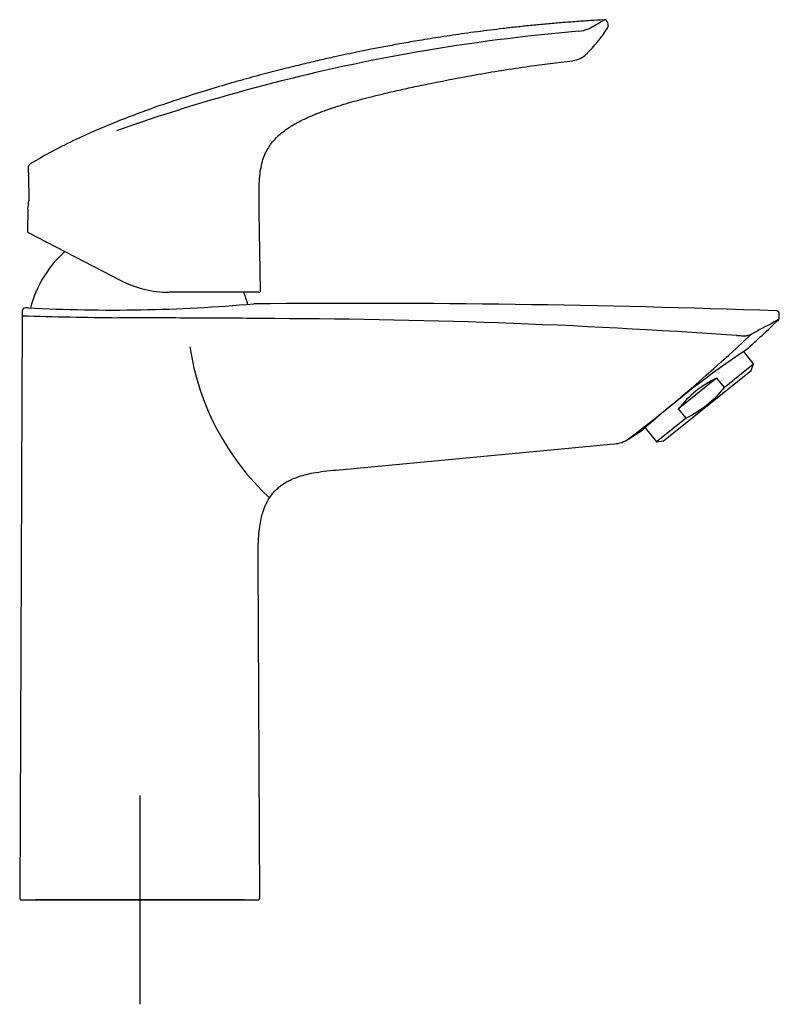
# Model space of a CAD drawing. Units: millimetres. Extents: x -18 to 278, y -35 to 490.
# Drawn here: x 132 to 278, y 302 to 490 of the extents above; entities that cross this region are included whole.
import ezdxf

# ---------------------------------------------------------------- set-up
doc = ezdxf.new("R2010")
doc.units = ezdxf.units.MM
doc.layers.add('Default', color=7, linetype='Continuous')
doc.layers.add('DV2_Default', color=7, linetype='Continuous')

# ---------------------------------------------------------------- blocks, each defined once
blk = doc.blocks.new('SEANNOT_GROUP')
at = {"layer": 'Default', "color": 136}
for p, q in [((155.41, 341.63), (155.41, 301.63)), ((175.41, 321.63), (135.41, 321.63))]:
    blk.add_line(p, q, dxfattribs=at)
blk = doc.blocks.new('SE1')
at = {"layer": 'DV2_Default', "color": 7}
for p, q in [((245.06, 489.81), (245.16, 489.07)), ((134.11, 461.04), (134.1, 460.58)), ((134.11, 461.04), (134.13, 462.21)), ((134.13, 460.41), (134.17, 455.65)), ((133.96, 454.08), (133.88, 449.84)), ((178.56, 438.43), (178.33, 453.52)), ((134.04, 449.56), (151.79, 440.37)), ((178.26, 438.12), (160.99, 438.12)), ((132.91, 434.53), (132.91, 433.62)), ((134.01, 435.14), (133.61, 435.13)), ((132.91, 433.62), (132.41, 321.93)), ((178.43, 433.1), (178.44, 433.06)), ((178.44, 433.1), (178.43, 433.1)), ((178.44, 433.1), (178.44, 433.13)), ((178.44, 433.06), (178.44, 433.1)), ((277.99, 433.27), (277.99, 433.95)), ((273.07, 424.38), (271.17, 426.75)), ((255.82, 409.64), (272.58, 423.1)), ((267.43, 419.84), (273.07, 424.38)), ((272.58, 423.1), (273.07, 424.38)), ((265.98, 421.65), (258.66, 415.77)), ((265.98, 421.65), (267.43, 419.84)), ((260.11, 413.97), (258.66, 415.77)), ((260.11, 413.97), (254.46, 409.43)), ((252.28, 412.15), (254.46, 409.43)), ((254.46, 409.43), (255.82, 409.64)), ((193.69, 404.1), (246.36, 409.05)), ((178.41, 321.93), (178.12, 386.52)), ((132.71, 321.63), (178.11, 321.63))]:
    blk.add_line(p, q, dxfattribs=at)
for centre, radius, start, end in [((244.47, 489.74), 0.6, 7, 93.2426), ((244.66, 489.01), 0.5, 326.5044, 7), ((272.99, 105.58), 384.03, 94.9937, 99.681), ((239.21, 493.52), 5.37, 273.7104, 294.326), ((218.11, 506.58), 32.34, 315.0689, 326.5035), ((272.08, 124.31), 365.43, 100.0342, 108.8699), ((237.92, 486.96), 4.46, 276.5616, 313.7512), ((275.11, 121.39), 369.17, 109.1691, 109.655), ((134.73, 462.2), 0.6, 121.3565, 178.8035), ((111.33, 457.81), 22.94, 6.4854, 6.9525), ((111.33, 457.81), 22.94, 350.6546, 354.6292), ((134.18, 449.83), 0.3, 178.8011, 242.6134), ((155.41, 429.75), 21.6, 131.5212, 165.7963), ((160.99, 458.12), 20, 242.6133, 270), ((155.41, 429.75), 21.6, 16.2427, 22.8865), ((178.26, 438.42), 0.3, 270, 0.8928), ((197.03, -1817.52), 2253.5, 87.95594, 90.50279), ((133.51, 434.53), 0.6, 91.5699, 180.0029), ((150.33, 733.6), 298.9, 266.869, 275.1672), ((277.38, 433.95), 0.596, 359.8999, 87.3626), ((162.38, 1422.66), 989.49, 268.29367, 269.35828), ((177.42, -883.19), 1316.25, 85.97671, 89.95591), ((152.55, 560.61), 178.92, 311.7105, 314.4328), ((277.39, 433.27), 0.6, 314.1294, 359.8424), ((83.99, 626.75), 272.48, 307.3014, 313.7748), ((270.02, 431.32), 1.52, 260.6508, 262.9494), ((273.1, 429.16), 1.03, 117.0093, 125.1772), ((213.99, 434.97), 49.51, 188.4801, 227.0833), ((370.21, 279.19), 177.72, 123.7015, 131.7417), ((152.55, 560.61), 178.92, 302.6688, 303.7385), ((230.47, 436.39), 32.61, 311.1178, 311.735), ((245.98, 414.68), 5.64, 273.917, 303.8804), ((132.71, 321.93), 0.3, 179.7442, 270), ((178.11, 321.93), 0.3, 270, 0.2558)]:
    blk.add_arc(centre, radius, start, end, dxfattribs=at)
blk.add_ellipse((266.29, 413.77), major_axis=(-9.3, -7.47), ratio=0.57735, start_param=4.308563, end_param=5.116215, dxfattribs=at)
for points, knots in [([(244.43, 490.34), (243.46, 490.28), (241.71, 490.18), (238.79, 489.97), (235.89, 489.74), (233.05, 489.49), (230.31, 489.23), (227.65, 488.95), (225.09, 488.66), (221.77, 488.26), (217.79, 487.73), (213.27, 487.06), (209.26, 486.42), (205.73, 485.81), (202.66, 485.24), (199.88, 484.71), (197.4, 484.21), (195.07, 483.72), (192.6, 483.19), (189.78, 482.56), (186.53, 481.8), (182.93, 480.91), (178.96, 479.88), (174.63, 478.7), (169.96, 477.34), (165.33, 475.91), (160.83, 474.43), (156.5, 472.91), (152.13, 471.26), (147.71, 469.45), (143.27, 467.46), (138.7, 465.2), (136, 463.63), (134.43, 462.7)], [0, 0, 0, 0, 0.023221, 0.049591, 0.075339, 0.100095, 0.124211, 0.147575, 0.170184, 0.192038, 0.235376, 0.275393, 0.312087, 0.342042, 0.369352, 0.394019, 0.416193, 0.435889, 0.456547, 0.482512, 0.511652, 0.544146, 0.579952, 0.619107, 0.661936, 0.707799, 0.746115, 0.786497, 0.828001, 0.868884, 0.911653, 0.95632, 1, 1, 1, 1]), ([(241.43, 488.63), (241.92, 488.9), (242.36, 489.14), (243.11, 489.57), (243.43, 489.75), (243.93, 490.04), (244.12, 490.15), (244.37, 490.3), (244.43, 490.34), (244.43, 490.34)], [0, 0, 0, 0, 0.25, 0.25, 0.5, 0.5, 0.75, 0.75, 1, 1, 1, 1]), ([(211.15, 478.13), (214.28, 478.76), (220.04, 479.9), (229.55, 481.42), (235.32, 482.13), (238.43, 482.5)], [0, 0, 0, 0, 0.315374, 0.691088, 1, 1, 1, 1]), ([(178.33, 453.52), (178.32, 454.3), (178.3, 455.65), (178.29, 457.81), (178.36, 459.8), (178.55, 461.59), (178.89, 463.15), (179.37, 464.51), (179.96, 465.67), (180.69, 466.74), (181.56, 467.74), (182.6, 468.67), (183.91, 469.64), (185.53, 470.62), (187.11, 471.39), (188.34, 471.94), (189.16, 472.27), (189.88, 472.56), (190.5, 472.79), (191.03, 472.98), (191.56, 473.17), (192.21, 473.39), (193.1, 473.69), (194.26, 474.06), (195.72, 474.49), (197.49, 474.99), (199.58, 475.54), (202.01, 476.14), (204.75, 476.78), (207.89, 477.48), (209.9, 477.89), (211.14, 478.15)], [0, 0, 0, 0, 0.045919, 0.093205, 0.136092, 0.17434, 0.208356, 0.238843, 0.266491, 0.291753, 0.321995, 0.351254, 0.381104, 0.426787, 0.472644, 0.493822, 0.512916, 0.529664, 0.543929, 0.555664, 0.565584, 0.579797, 0.59976, 0.625794, 0.658256, 0.697497, 0.743802, 0.797325, 0.858037, 0.925709, 1, 1, 1, 1]), ([(178.43, 433.1), (176.17, 433.11), (171.65, 433.14), (164.86, 433.17), (159.74, 433.19), (156.34, 433.2), (154.63, 433.21), (152.95, 433.22), (151.83, 433.23), (151.29, 433.24)], [0, 0, 0, 0, 0.249807, 0.499615, 0.749657, 0.814897, 0.874805, 0.939513, 1, 1, 1, 1]), ([(277.81, 432.84), (277.81, 432.84), (277.68, 432.78), (277.21, 432.52), (276.86, 432.33), (275.51, 431.6), (274.21, 430.9), (272.63, 430.07)], [0, 0, 0, 0, 0.249089, 0.249089, 0.499393, 0.499393, 1, 1, 1, 1]), ([(272.51, 430), (272.36, 429.91), (272.19, 429.85), (271.81, 429.75), (271.6, 429.72), (271.13, 429.7), (270.88, 429.71), (270.37, 429.75), (270.1, 429.78), (269.83, 429.81)], [0, 0, 0, 0, 0.25, 0.25, 0.5, 0.5, 0.75, 0.75, 1, 1, 1, 1]), ([(267.43, 419.84), (266.44, 418.6), (265.35, 417.47), (262.88, 415.48), (261.54, 414.66), (260.11, 413.97)], [0, 0, 0, 0, 0.5, 0.5, 1, 1, 1, 1]), ([(178.12, 386.52), (178.11, 387.48), (178.11, 388.98), (178.19, 391.27), (178.37, 393.12), (178.64, 394.62), (178.94, 395.76), (179.23, 396.62), (179.53, 397.33), (179.86, 398.01), (180.27, 398.71), (180.8, 399.44), (181.4, 400.12), (181.99, 400.66), (182.52, 401.08), (183.07, 401.47), (183.81, 401.91), (184.77, 402.37), (185.99, 402.83), (187.49, 403.25), (189.28, 403.61), (191.43, 403.89), (192.82, 404.02), (193.69, 404.1)], [0, 0, 0, 0, 0.095148, 0.176687, 0.244293, 0.298785, 0.341358, 0.373126, 0.398036, 0.425038, 0.454588, 0.486392, 0.52289, 0.554094, 0.572812, 0.596699, 0.627591, 0.666061, 0.712916, 0.769121, 0.83557, 0.91271, 1, 1, 1, 1])]:
    blk.add_open_spline(points, degree=3, knots=knots, dxfattribs=at)

msp = doc.modelspace()

# ---------------------------------------------------------------- block references
at = {"layer": 'Default'}
for name in ['SE1', 'SEANNOT_GROUP']:
    msp.add_blockref(name, (0, 0), dxfattribs=at)

doc.saveas('drawing.dxf')
